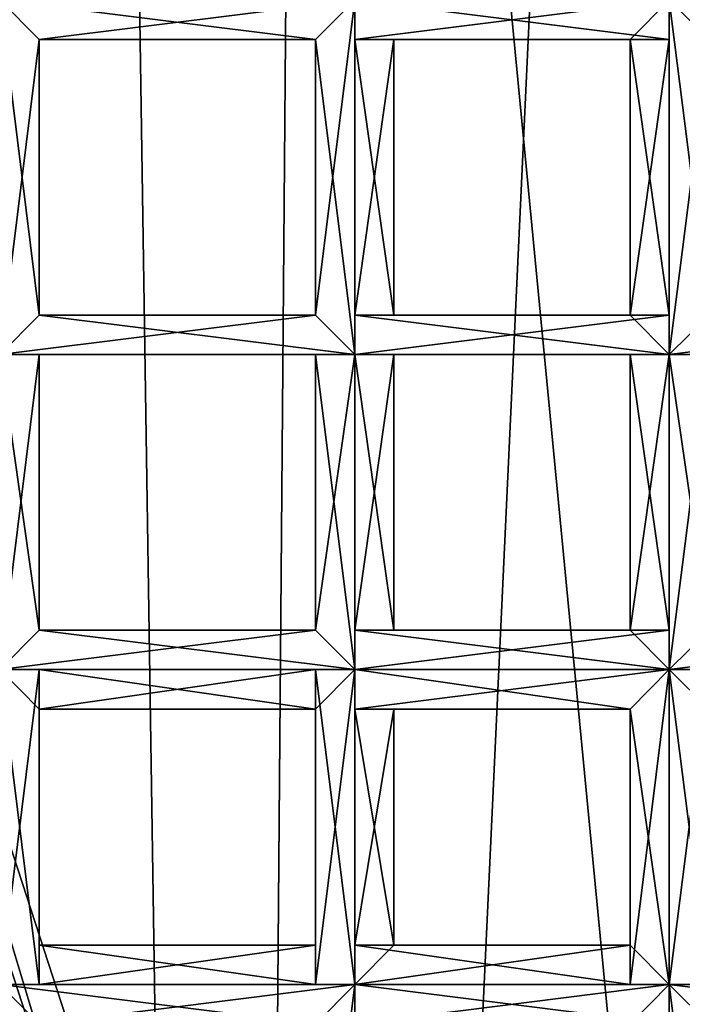
# Model space of a CAD drawing. Extents: x 18135 to 18437, y 15858 to 16090.
# Drawn here: x 18277 to 18279, y 15874 to 15876 of the extents above; entities that cross this region are included whole.
import ezdxf

# ---------------------------------------------------------------- set-up
doc = ezdxf.new("R2010")
doc.units = 0
doc.header["$MEASUREMENT"] = 0

msp = doc.modelspace()

# ---------------------------------------------------------------- linework, layer by layer
for points in [[(18275.599609, 15990.799805, 81.684898), (18272.900391, 15860.400391, 79.273003), (18277.599609, 15860.400391, 82.890602)], [(18278.599609, 15987.799805, 83.403), (18275.599609, 15990.799805, 81.684898), (18277.599609, 15860.400391, 82.890602)], [(18278.599609, 15987.799805, 83.403), (18277.599609, 15860.400391, 82.890602), (18281.099609, 15935.5, 84.358597)], [(18281.099609, 15935.5, 84.358597), (18277.599609, 15860.400391, 82.890602), (18283.099609, 15860.400391, 84.803902)], [(18270.800781, 15860.400391, 61.307301), (18301.300781, 15897.799805, 61.307301), (18301.300781, 15860.400391, 61.307301)], [(18270.800781, 15897.799805, 61.307301), (18301.300781, 15897.799805, 61.307301), (18270.800781, 15860.400391, 61.307301)], [(18279.199219, 15867, 60.844299), (18277.199219, 15887.799805, 60.765701), (18281.300781, 15890.299805, 60.7561)], [(18279.199219, 15867, 61.3494), (18281.300781, 15890.299805, 61.2612), (18277.199219, 15887.799805, 61.270802)], [(18274.300781, 15884, 60.780201), (18277.199219, 15887.799805, 60.765701), (18275.599609, 15870.299805, 60.832001)], [(18275.599609, 15870.299805, 61.337101), (18277.199219, 15887.799805, 61.270802), (18274.300781, 15884, 61.285301)], [(18275.599609, 15870.299805, 60.832001), (18277.199219, 15887.799805, 60.765701), (18279.199219, 15867, 60.844299)], [(18279.199219, 15867, 61.3494), (18277.199219, 15887.799805, 61.270802), (18275.599609, 15870.299805, 61.337101)], [(18276.099609, 15877.099609, 61.307301), (18275, 15873.599609, 61.307301), (18277.400391, 15873.099609, 61.307301)], [(18277.099609, 15873, 51.441399), (18275.599609, 15877, 51.341702), (18275.800781, 15877.099609, 51.441399)], [(18277.099609, 15873, 51.441399), (18275.800781, 15877.099609, 51.441399), (18276, 15877.099609, 51.690498)], [(18277.300781, 15873.099609, 51.690498), (18276, 15877.099609, 51.690498), (18276.099609, 15877.099609, 52.009201)], [(18277.099609, 15873, 51.441399), (18276, 15877.099609, 51.690498), (18277.300781, 15873.099609, 51.690498)], [(18276.099609, 15877.099609, 52.009201), (18277.400391, 15873.099609, 61.307301), (18277.400391, 15873.099609, 52.009201)], [(18276.099609, 15877.099609, 61.307301), (18277.400391, 15873.099609, 61.307301), (18276.099609, 15877.099609, 52.009201)], [(18277.300781, 15873.099609, 51.690498), (18276.099609, 15877.099609, 52.009201), (18277.400391, 15873.099609, 52.009201)], [(18277, 15872.900391, 51.341702), (18275.599609, 15877, 51.341702), (18277.099609, 15873, 51.441399)], [(18277, 15875.5, 51.516998), (18277, 15876.400391, 51.516998), (18277.099609, 15876.299805, 51.5303)], [(18277.099609, 15875.599609, 51.680099), (18277.099609, 15876.299805, 51.662701), (18277, 15876.400391, 51.693401)], [(18277, 15875.5, 51.693401), (18277.099609, 15875.599609, 51.680099), (18277, 15876.400391, 51.693401)], [(18277.800781, 15876.299805, 51.680099), (18277, 15876.400391, 51.693401), (18277.099609, 15876.299805, 51.662701)], [(18277.800781, 15876.299805, 51.680099), (18277.900391, 15876.400391, 51.693401), (18277, 15876.400391, 51.693401)], [(18277.900391, 15876.400391, 51.516998), (18277.099609, 15876.299805, 51.5303), (18277, 15876.400391, 51.516998)], [(18277.900391, 15876.400391, 51.516998), (18277.800781, 15876.299805, 51.547798), (18277.099609, 15876.299805, 51.5303)], [(18277.900391, 15875.5, 51.693401), (18277.900391, 15876.400391, 51.693401), (18277.800781, 15876.299805, 51.680099)], [(18277.800781, 15875.599609, 51.5303), (18277.800781, 15876.299805, 51.547798), (18277.900391, 15876.400391, 51.516998)], [(18277.900391, 15875.5, 51.516998), (18277.800781, 15875.599609, 51.5303), (18277.900391, 15876.400391, 51.516998)], [(18277.900391, 15875.5, 51.516998), (18277.900391, 15876.400391, 51.516998), (18277.900391, 15876.299805, 51.5303)], [(18277.900391, 15875.599609, 51.680099), (18277.900391, 15876.299805, 51.662701), (18277.900391, 15876.400391, 51.693401)], [(18277.900391, 15875.5, 51.693401), (18277.900391, 15875.599609, 51.680099), (18277.900391, 15876.400391, 51.693401)], [(18278.699219, 15876.299805, 51.680099), (18277.900391, 15876.400391, 51.693401), (18277.900391, 15876.299805, 51.662701)], [(18278.699219, 15876.299805, 51.680099), (18278.699219, 15876.400391, 51.693401), (18277.900391, 15876.400391, 51.693401)], [(18278.699219, 15876.400391, 51.516998), (18277.900391, 15876.299805, 51.5303), (18277.900391, 15876.400391, 51.516998)], [(18278.699219, 15876.400391, 51.516998), (18278.599609, 15876.299805, 51.547798), (18277.900391, 15876.299805, 51.5303)], [(18278.699219, 15875.599609, 51.5303), (18278.599609, 15876.299805, 51.547798), (18278.699219, 15876.400391, 51.516998)], [(18278.699219, 15875.5, 51.693401), (18278.699219, 15876.400391, 51.693401), (18278.699219, 15876.299805, 51.680099)], [(18278.699219, 15875.5, 51.516998), (18278.699219, 15876.400391, 51.516998), (18278.800781, 15876.299805, 51.5303)], [(18278.699219, 15875.5, 51.516998), (18278.699219, 15875.599609, 51.5303), (18278.699219, 15876.400391, 51.516998)], [(18278.800781, 15875.599609, 51.680099), (18278.800781, 15876.299805, 51.662701), (18278.699219, 15876.400391, 51.693401)], [(18278.699219, 15875.5, 51.693401), (18278.800781, 15875.599609, 51.680099), (18278.699219, 15876.400391, 51.693401)], [(18279.5, 15876.299805, 51.680099), (18278.699219, 15876.400391, 51.693401), (18278.800781, 15876.299805, 51.662701)], [(18279.5, 15876.299805, 51.680099), (18279.5, 15876.400391, 51.693401), (18278.699219, 15876.400391, 51.693401)], [(18279.5, 15876.400391, 51.516998), (18278.800781, 15876.299805, 51.5303), (18278.699219, 15876.400391, 51.516998)], [(18277.099609, 15875.599609, 51.547798), (18277, 15875.5, 51.516998), (18277.099609, 15876.299805, 51.5303)], [(18277.099609, 15875.599609, 51.547798), (18277.099609, 15876.299805, 51.5303), (18277.099609, 15876.299805, 51.562401)], [(18277.099609, 15875.599609, 51.5961), (18277.099609, 15876.299805, 51.562401), (18277.099609, 15876.299805, 51.613899)], [(18277.099609, 15875.599609, 51.5961), (18277.099609, 15875.599609, 51.547798), (18277.099609, 15876.299805, 51.562401)], [(18277.099609, 15875.599609, 51.648102), (18277.099609, 15876.299805, 51.613899), (18277.099609, 15876.299805, 51.662701)], [(18277.099609, 15875.599609, 51.648102), (18277.099609, 15875.599609, 51.5961), (18277.099609, 15876.299805, 51.613899)], [(18277.099609, 15875.599609, 51.680099), (18277.099609, 15875.599609, 51.648102), (18277.099609, 15876.299805, 51.662701)], [(18277.800781, 15876.299805, 51.648102), (18277.099609, 15876.299805, 51.662701), (18277.099609, 15876.299805, 51.613899)], [(18277.800781, 15876.299805, 51.648102), (18277.800781, 15876.299805, 51.680099), (18277.099609, 15876.299805, 51.662701)], [(18277.800781, 15876.299805, 51.5965), (18277.099609, 15876.299805, 51.613899), (18277.099609, 15876.299805, 51.562401)], [(18277.800781, 15876.299805, 51.5965), (18277.800781, 15876.299805, 51.648102), (18277.099609, 15876.299805, 51.613899)], [(18277.800781, 15876.299805, 51.547798), (18277.099609, 15876.299805, 51.562401), (18277.099609, 15876.299805, 51.5303)], [(18277.800781, 15876.299805, 51.547798), (18277.800781, 15876.299805, 51.5965), (18277.099609, 15876.299805, 51.562401)], [(18277.800781, 15875.599609, 51.662701), (18277.800781, 15876.299805, 51.680099), (18277.800781, 15876.299805, 51.648102)], [(18277.800781, 15875.599609, 51.662701), (18277.900391, 15875.5, 51.693401), (18277.800781, 15876.299805, 51.680099)], [(18277.800781, 15875.599609, 51.6143), (18277.800781, 15876.299805, 51.648102), (18277.800781, 15876.299805, 51.5965)], [(18277.800781, 15875.599609, 51.6143), (18277.800781, 15875.599609, 51.662701), (18277.800781, 15876.299805, 51.648102)], [(18277.800781, 15875.599609, 51.562401), (18277.800781, 15876.299805, 51.5965), (18277.800781, 15876.299805, 51.547798)], [(18277.800781, 15875.599609, 51.562401), (18277.800781, 15875.599609, 51.6143), (18277.800781, 15876.299805, 51.5965)], [(18277.800781, 15875.599609, 51.5303), (18277.800781, 15875.599609, 51.562401), (18277.800781, 15876.299805, 51.547798)], [(18277.900391, 15875.599609, 51.547798), (18277.900391, 15876.299805, 51.5303), (18277.900391, 15876.299805, 51.562401)], [(18277.900391, 15875.599609, 51.547798), (18277.900391, 15875.5, 51.516998), (18277.900391, 15876.299805, 51.5303)], [(18278, 15875.599609, 51.5961), (18277.900391, 15876.299805, 51.562401), (18278, 15876.299805, 51.613899)], [(18278, 15875.599609, 51.5961), (18277.900391, 15875.599609, 51.547798), (18277.900391, 15876.299805, 51.562401)], [(18277.900391, 15875.599609, 51.648102), (18278, 15876.299805, 51.613899), (18277.900391, 15876.299805, 51.662701)], [(18277.900391, 15875.599609, 51.648102), (18278, 15875.599609, 51.5961), (18278, 15876.299805, 51.613899)], [(18277.900391, 15875.599609, 51.680099), (18277.900391, 15875.599609, 51.648102), (18277.900391, 15876.299805, 51.662701)], [(18278.599609, 15876.299805, 51.648102), (18277.900391, 15876.299805, 51.662701), (18278, 15876.299805, 51.613899)], [(18278.599609, 15876.299805, 51.648102), (18278.699219, 15876.299805, 51.680099), (18277.900391, 15876.299805, 51.662701)], [(18278.599609, 15876.299805, 51.5965), (18278, 15876.299805, 51.613899), (18277.900391, 15876.299805, 51.562401)], [(18278.599609, 15876.299805, 51.547798), (18277.900391, 15876.299805, 51.562401), (18277.900391, 15876.299805, 51.5303)], [(18278.599609, 15876.299805, 51.547798), (18278.599609, 15876.299805, 51.5965), (18277.900391, 15876.299805, 51.562401)], [(18278.599609, 15876.299805, 51.5965), (18278.599609, 15876.299805, 51.648102), (18278, 15876.299805, 51.613899)], [(18278.599609, 15875.599609, 51.662701), (18278.699219, 15876.299805, 51.680099), (18278.599609, 15876.299805, 51.648102)], [(18278.599609, 15875.599609, 51.662701), (18278.699219, 15875.5, 51.693401), (18278.699219, 15876.299805, 51.680099)], [(18278.599609, 15875.599609, 51.6143), (18278.599609, 15876.299805, 51.648102), (18278.599609, 15876.299805, 51.5965)], [(18278.599609, 15875.599609, 51.6143), (18278.599609, 15875.599609, 51.662701), (18278.599609, 15876.299805, 51.648102)], [(18278.599609, 15875.599609, 51.562401), (18278.599609, 15876.299805, 51.5965), (18278.599609, 15876.299805, 51.547798)], [(18278.599609, 15875.599609, 51.562401), (18278.599609, 15875.599609, 51.6143), (18278.599609, 15876.299805, 51.5965)], [(18278.699219, 15875.599609, 51.5303), (18278.599609, 15875.599609, 51.562401), (18278.599609, 15876.299805, 51.547798)], [(18278.800781, 15875.599609, 51.547798), (18278.699219, 15875.5, 51.516998), (18278.800781, 15876.299805, 51.5303)], [(18277.800781, 15875.599609, 51.5303), (18277.900391, 15875.5, 51.516998), (18277, 15875.5, 51.516998)], [(18277.800781, 15875.599609, 51.5303), (18277, 15875.5, 51.516998), (18277.099609, 15875.599609, 51.547798)], [(18277.900391, 15875.5, 51.693401), (18277.099609, 15875.599609, 51.680099), (18277, 15875.5, 51.693401)], [(18277.800781, 15875.599609, 51.562401), (18277.099609, 15875.599609, 51.547798), (18277.099609, 15875.599609, 51.5961)], [(18277.800781, 15875.599609, 51.562401), (18277.800781, 15875.599609, 51.5303), (18277.099609, 15875.599609, 51.547798)], [(18277.800781, 15875.599609, 51.6143), (18277.099609, 15875.599609, 51.5961), (18277.099609, 15875.599609, 51.648102)], [(18277.800781, 15875.599609, 51.6143), (18277.800781, 15875.599609, 51.562401), (18277.099609, 15875.599609, 51.5961)], [(18277.800781, 15875.599609, 51.662701), (18277.099609, 15875.599609, 51.648102), (18277.099609, 15875.599609, 51.680099)], [(18277.800781, 15875.599609, 51.662701), (18277.800781, 15875.599609, 51.6143), (18277.099609, 15875.599609, 51.648102)], [(18277.900391, 15875.5, 51.693401), (18277.800781, 15875.599609, 51.662701), (18277.099609, 15875.599609, 51.680099)], [(18278.699219, 15875.599609, 51.5303), (18278.699219, 15875.5, 51.516998), (18277.900391, 15875.5, 51.516998)], [(18278.699219, 15875.599609, 51.5303), (18277.900391, 15875.5, 51.516998), (18277.900391, 15875.599609, 51.547798)], [(18278.599609, 15875.599609, 51.562401), (18277.900391, 15875.599609, 51.547798), (18278, 15875.599609, 51.5961)], [(18278.599609, 15875.599609, 51.562401), (18278.699219, 15875.599609, 51.5303), (18277.900391, 15875.599609, 51.547798)], [(18278.599609, 15875.599609, 51.6143), (18278, 15875.599609, 51.5961), (18277.900391, 15875.599609, 51.648102)], [(18278.599609, 15875.599609, 51.662701), (18277.900391, 15875.599609, 51.648102), (18277.900391, 15875.599609, 51.680099)], [(18278.599609, 15875.599609, 51.662701), (18278.599609, 15875.599609, 51.6143), (18277.900391, 15875.599609, 51.648102)], [(18278.699219, 15875.5, 51.693401), (18277.900391, 15875.599609, 51.680099), (18277.900391, 15875.5, 51.693401)], [(18278.699219, 15875.5, 51.693401), (18278.599609, 15875.599609, 51.662701), (18277.900391, 15875.599609, 51.680099)], [(18278.599609, 15875.599609, 51.6143), (18278.599609, 15875.599609, 51.562401), (18278, 15875.599609, 51.5961)], [(18279.5, 15875.599609, 51.5303), (18279.5, 15875.5, 51.516998), (18278.699219, 15875.5, 51.516998)], [(18279.5, 15875.599609, 51.5303), (18278.699219, 15875.5, 51.516998), (18278.800781, 15875.599609, 51.547798)], [(18279.5, 15875.5, 51.693401), (18278.800781, 15875.599609, 51.680099), (18278.699219, 15875.5, 51.693401)], [(18277, 15874.700195, 51.516998), (18277, 15875.5, 51.516998), (18277.099609, 15875.5, 51.5303)], [(18277.099609, 15874.799805, 51.547798), (18277, 15874.700195, 51.516998), (18277.099609, 15875.5, 51.5303)], [(18277.099609, 15874.799805, 51.680099), (18277.099609, 15875.5, 51.662701), (18277, 15875.5, 51.693401)], [(18277, 15874.700195, 51.693401), (18277.099609, 15874.799805, 51.680099), (18277, 15875.5, 51.693401)], [(18277.800781, 15875.5, 51.680099), (18277, 15875.5, 51.693401), (18277.099609, 15875.5, 51.662701)], [(18277.800781, 15875.5, 51.680099), (18277.900391, 15875.5, 51.693401), (18277, 15875.5, 51.693401)], [(18277.900391, 15875.5, 51.516998), (18277.099609, 15875.5, 51.5303), (18277, 15875.5, 51.516998)], [(18277.099609, 15874.799805, 51.547798), (18277.099609, 15875.5, 51.5303), (18277.099609, 15875.5, 51.562401)], [(18277.099609, 15874.799805, 51.5961), (18277.099609, 15875.5, 51.562401), (18277.099609, 15875.5, 51.613899)], [(18277.099609, 15874.799805, 51.5961), (18277.099609, 15874.799805, 51.547798), (18277.099609, 15875.5, 51.562401)], [(18277.099609, 15874.799805, 51.648102), (18277.099609, 15875.5, 51.613899), (18277.099609, 15875.5, 51.662701)], [(18277.099609, 15874.799805, 51.648102), (18277.099609, 15874.799805, 51.5961), (18277.099609, 15875.5, 51.613899)], [(18277.099609, 15874.799805, 51.680099), (18277.099609, 15874.799805, 51.648102), (18277.099609, 15875.5, 51.662701)], [(18277.800781, 15875.5, 51.648102), (18277.099609, 15875.5, 51.662701), (18277.099609, 15875.5, 51.613899)], [(18277.800781, 15875.5, 51.648102), (18277.800781, 15875.5, 51.680099), (18277.099609, 15875.5, 51.662701)], [(18277.800781, 15875.5, 51.5965), (18277.099609, 15875.5, 51.613899), (18277.099609, 15875.5, 51.562401)], [(18277.800781, 15875.5, 51.5965), (18277.800781, 15875.5, 51.648102), (18277.099609, 15875.5, 51.613899)], [(18277.800781, 15875.5, 51.547798), (18277.099609, 15875.5, 51.562401), (18277.099609, 15875.5, 51.5303)], [(18277.800781, 15875.5, 51.547798), (18277.800781, 15875.5, 51.5965), (18277.099609, 15875.5, 51.562401)], [(18277.900391, 15875.5, 51.516998), (18277.800781, 15875.5, 51.547798), (18277.099609, 15875.5, 51.5303)], [(18277.900391, 15874.700195, 51.693401), (18277.900391, 15875.5, 51.693401), (18277.800781, 15875.5, 51.680099)], [(18277.800781, 15874.799805, 51.662701), (18277.800781, 15875.5, 51.680099), (18277.800781, 15875.5, 51.648102)], [(18277.800781, 15874.799805, 51.662701), (18277.900391, 15874.700195, 51.693401), (18277.800781, 15875.5, 51.680099)], [(18277.800781, 15874.799805, 51.6143), (18277.800781, 15875.5, 51.648102), (18277.800781, 15875.5, 51.5965)], [(18277.800781, 15874.799805, 51.6143), (18277.800781, 15874.799805, 51.662701), (18277.800781, 15875.5, 51.648102)], [(18277.800781, 15874.799805, 51.562401), (18277.800781, 15875.5, 51.5965), (18277.800781, 15875.5, 51.547798)], [(18277.800781, 15874.799805, 51.562401), (18277.800781, 15874.799805, 51.6143), (18277.800781, 15875.5, 51.5965)], [(18277.800781, 15874.799805, 51.5303), (18277.800781, 15875.5, 51.547798), (18277.900391, 15875.5, 51.516998)], [(18277.800781, 15874.799805, 51.5303), (18277.800781, 15874.799805, 51.562401), (18277.800781, 15875.5, 51.547798)], [(18277.900391, 15874.700195, 51.516998), (18277.800781, 15874.799805, 51.5303), (18277.900391, 15875.5, 51.516998)], [(18277.900391, 15874.700195, 51.516998), (18277.900391, 15875.5, 51.516998), (18277.900391, 15875.5, 51.5303)], [(18277.900391, 15874.799805, 51.547798), (18277.900391, 15875.5, 51.5303), (18277.900391, 15875.5, 51.562401)], [(18277.900391, 15874.799805, 51.547798), (18277.900391, 15874.700195, 51.516998), (18277.900391, 15875.5, 51.5303)], [(18278, 15874.799805, 51.5961), (18277.900391, 15875.5, 51.562401), (18278, 15875.5, 51.613899)], [(18278, 15874.799805, 51.5961), (18277.900391, 15874.799805, 51.547798), (18277.900391, 15875.5, 51.562401)], [(18277.900391, 15874.799805, 51.648102), (18278, 15875.5, 51.613899), (18277.900391, 15875.5, 51.662701)], [(18277.900391, 15874.799805, 51.648102), (18278, 15874.799805, 51.5961), (18278, 15875.5, 51.613899)], [(18277.900391, 15874.799805, 51.680099), (18277.900391, 15875.5, 51.662701), (18277.900391, 15875.5, 51.693401)], [(18277.900391, 15874.799805, 51.680099), (18277.900391, 15874.799805, 51.648102), (18277.900391, 15875.5, 51.662701)], [(18277.900391, 15874.700195, 51.693401), (18277.900391, 15874.799805, 51.680099), (18277.900391, 15875.5, 51.693401)], [(18278.699219, 15875.5, 51.680099), (18277.900391, 15875.5, 51.693401), (18277.900391, 15875.5, 51.662701)], [(18278.699219, 15875.5, 51.680099), (18278.699219, 15875.5, 51.693401), (18277.900391, 15875.5, 51.693401)], [(18278.599609, 15875.5, 51.648102), (18277.900391, 15875.5, 51.662701), (18278, 15875.5, 51.613899)], [(18278.599609, 15875.5, 51.648102), (18278.699219, 15875.5, 51.680099), (18277.900391, 15875.5, 51.662701)], [(18278.599609, 15875.5, 51.5965), (18278, 15875.5, 51.613899), (18277.900391, 15875.5, 51.562401)], [(18278.599609, 15875.5, 51.547798), (18277.900391, 15875.5, 51.562401), (18277.900391, 15875.5, 51.5303)], [(18278.599609, 15875.5, 51.547798), (18278.599609, 15875.5, 51.5965), (18277.900391, 15875.5, 51.562401)], [(18278.699219, 15875.5, 51.516998), (18277.900391, 15875.5, 51.5303), (18277.900391, 15875.5, 51.516998)], [(18278.699219, 15875.5, 51.516998), (18278.599609, 15875.5, 51.547798), (18277.900391, 15875.5, 51.5303)], [(18278.599609, 15875.5, 51.5965), (18278.599609, 15875.5, 51.648102), (18278, 15875.5, 51.613899)], [(18278.599609, 15874.799805, 51.662701), (18278.699219, 15875.5, 51.680099), (18278.599609, 15875.5, 51.648102)], [(18278.599609, 15874.799805, 51.662701), (18278.699219, 15874.700195, 51.693401), (18278.699219, 15875.5, 51.680099)], [(18278.599609, 15874.799805, 51.6143), (18278.599609, 15875.5, 51.648102), (18278.599609, 15875.5, 51.5965)], [(18278.599609, 15874.799805, 51.6143), (18278.599609, 15874.799805, 51.662701), (18278.599609, 15875.5, 51.648102)], [(18278.599609, 15874.799805, 51.562401), (18278.599609, 15875.5, 51.5965), (18278.599609, 15875.5, 51.547798)], [(18278.599609, 15874.799805, 51.562401), (18278.599609, 15874.799805, 51.6143), (18278.599609, 15875.5, 51.5965)], [(18278.699219, 15874.799805, 51.5303), (18278.599609, 15875.5, 51.547798), (18278.699219, 15875.5, 51.516998)], [(18278.699219, 15874.799805, 51.5303), (18278.599609, 15874.799805, 51.562401), (18278.599609, 15875.5, 51.547798)], [(18278.699219, 15874.700195, 51.516998), (18278.699219, 15875.5, 51.516998), (18278.800781, 15875.5, 51.5303)], [(18278.800781, 15874.799805, 51.547798), (18278.699219, 15874.700195, 51.516998), (18278.800781, 15875.5, 51.5303)], [(18278.800781, 15874.799805, 51.680099), (18278.800781, 15875.5, 51.662701), (18278.699219, 15875.5, 51.693401)], [(18278.699219, 15874.700195, 51.693401), (18278.699219, 15875.5, 51.693401), (18278.699219, 15875.5, 51.680099)], [(18278.699219, 15874.700195, 51.693401), (18278.800781, 15874.799805, 51.680099), (18278.699219, 15875.5, 51.693401)], [(18278.699219, 15874.700195, 51.516998), (18278.699219, 15874.799805, 51.5303), (18278.699219, 15875.5, 51.516998)], [(18279.5, 15875.5, 51.680099), (18278.699219, 15875.5, 51.693401), (18278.800781, 15875.5, 51.662701)], [(18279.5, 15875.5, 51.680099), (18279.5, 15875.5, 51.693401), (18278.699219, 15875.5, 51.693401)], [(18279.5, 15875.5, 51.516998), (18278.800781, 15875.5, 51.5303), (18278.699219, 15875.5, 51.516998)], [(18277.800781, 15874.799805, 51.5303), (18277.900391, 15874.700195, 51.516998), (18277, 15874.700195, 51.516998)], [(18277.800781, 15874.799805, 51.5303), (18277, 15874.700195, 51.516998), (18277.099609, 15874.799805, 51.547798)], [(18277.900391, 15874.700195, 51.693401), (18277.099609, 15874.799805, 51.680099), (18277, 15874.700195, 51.693401)], [(18277.800781, 15874.799805, 51.562401), (18277.099609, 15874.799805, 51.547798), (18277.099609, 15874.799805, 51.5961)], [(18277.800781, 15874.799805, 51.562401), (18277.800781, 15874.799805, 51.5303), (18277.099609, 15874.799805, 51.547798)], [(18277.800781, 15874.799805, 51.6143), (18277.099609, 15874.799805, 51.5961), (18277.099609, 15874.799805, 51.648102)], [(18277.800781, 15874.799805, 51.6143), (18277.800781, 15874.799805, 51.562401), (18277.099609, 15874.799805, 51.5961)], [(18277.800781, 15874.799805, 51.662701), (18277.099609, 15874.799805, 51.648102), (18277.099609, 15874.799805, 51.680099)], [(18277.800781, 15874.799805, 51.662701), (18277.800781, 15874.799805, 51.6143), (18277.099609, 15874.799805, 51.648102)], [(18277.900391, 15874.700195, 51.693401), (18277.800781, 15874.799805, 51.662701), (18277.099609, 15874.799805, 51.680099)], [(18278.699219, 15874.799805, 51.5303), (18278.699219, 15874.700195, 51.516998), (18277.900391, 15874.700195, 51.516998)], [(18278.699219, 15874.799805, 51.5303), (18277.900391, 15874.700195, 51.516998), (18277.900391, 15874.799805, 51.547798)], [(18278.599609, 15874.799805, 51.562401), (18277.900391, 15874.799805, 51.547798), (18278, 15874.799805, 51.5961)], [(18278.599609, 15874.799805, 51.562401), (18278.699219, 15874.799805, 51.5303), (18277.900391, 15874.799805, 51.547798)], [(18278.599609, 15874.799805, 51.6143), (18278, 15874.799805, 51.5961), (18277.900391, 15874.799805, 51.648102)], [(18278.599609, 15874.799805, 51.662701), (18277.900391, 15874.799805, 51.648102), (18277.900391, 15874.799805, 51.680099)], [(18278.599609, 15874.799805, 51.662701), (18278.599609, 15874.799805, 51.6143), (18277.900391, 15874.799805, 51.648102)], [(18278.699219, 15874.700195, 51.693401), (18277.900391, 15874.799805, 51.680099), (18277.900391, 15874.700195, 51.693401)], [(18278.699219, 15874.700195, 51.693401), (18278.599609, 15874.799805, 51.662701), (18277.900391, 15874.799805, 51.680099)], [(18278.599609, 15874.799805, 51.6143), (18278.599609, 15874.799805, 51.562401), (18278, 15874.799805, 51.5961)], [(18279.5, 15874.799805, 51.5303), (18279.5, 15874.700195, 51.516998), (18278.699219, 15874.700195, 51.516998)], [(18279.5, 15874.799805, 51.5303), (18278.699219, 15874.700195, 51.516998), (18278.800781, 15874.799805, 51.547798)], [(18279.5, 15874.700195, 51.693401), (18278.800781, 15874.799805, 51.680099), (18278.699219, 15874.700195, 51.693401)], [(18277, 15873.900391, 51.516998), (18277, 15874.700195, 51.516998), (18277.099609, 15874.700195, 51.5303)], [(18277.099609, 15873.900391, 51.547798), (18277, 15873.900391, 51.516998), (18277.099609, 15874.700195, 51.5303)], [(18277.099609, 15873.900391, 51.680099), (18277.099609, 15874.599609, 51.662701), (18277, 15874.700195, 51.693401)], [(18277, 15873.900391, 51.693401), (18277.099609, 15873.900391, 51.680099), (18277, 15874.700195, 51.693401)], [(18277.800781, 15874.700195, 51.680099), (18277, 15874.700195, 51.693401), (18277.099609, 15874.599609, 51.662701)], [(18277.800781, 15874.700195, 51.680099), (18277.900391, 15874.700195, 51.693401), (18277, 15874.700195, 51.693401)], [(18277.900391, 15874.700195, 51.516998), (18277.099609, 15874.700195, 51.5303), (18277, 15874.700195, 51.516998)], [(18277.099609, 15873.900391, 51.547798), (18277.099609, 15874.700195, 51.5303), (18277.099609, 15874.599609, 51.562401)], [(18277.800781, 15874.599609, 51.648102), (18277.800781, 15874.700195, 51.680099), (18277.099609, 15874.599609, 51.662701)], [(18277.800781, 15874.599609, 51.547798), (18277.099609, 15874.599609, 51.562401), (18277.099609, 15874.700195, 51.5303)], [(18277.900391, 15874.700195, 51.516998), (18277.800781, 15874.599609, 51.547798), (18277.099609, 15874.700195, 51.5303)], [(18277.900391, 15873.900391, 51.693401), (18277.900391, 15874.700195, 51.693401), (18277.800781, 15874.700195, 51.680099)], [(18277.800781, 15873.900391, 51.662701), (18277.800781, 15874.700195, 51.680099), (18277.800781, 15874.599609, 51.648102)], [(18277.800781, 15873.900391, 51.662701), (18277.900391, 15873.900391, 51.693401), (18277.800781, 15874.700195, 51.680099)], [(18277.800781, 15873.900391, 51.5303), (18277.800781, 15874.599609, 51.547798), (18277.900391, 15874.700195, 51.516998)], [(18277.900391, 15873.900391, 51.516998), (18277.800781, 15873.900391, 51.5303), (18277.900391, 15874.700195, 51.516998)], [(18277.900391, 15873.900391, 51.516998), (18277.900391, 15874.700195, 51.516998), (18277.900391, 15874.700195, 51.5303)], [(18277.900391, 15873.900391, 51.547798), (18277.900391, 15874.700195, 51.5303), (18277.900391, 15874.599609, 51.562401)], [(18277.900391, 15873.900391, 51.547798), (18277.900391, 15873.900391, 51.516998), (18277.900391, 15874.700195, 51.5303)], [(18277.900391, 15873.900391, 51.680099), (18277.900391, 15874.599609, 51.662701), (18277.900391, 15874.700195, 51.693401)], [(18277.900391, 15873.900391, 51.693401), (18277.900391, 15873.900391, 51.680099), (18277.900391, 15874.700195, 51.693401)], [(18278.699219, 15874.700195, 51.680099), (18277.900391, 15874.700195, 51.693401), (18277.900391, 15874.599609, 51.662701)], [(18278.699219, 15874.700195, 51.680099), (18278.699219, 15874.700195, 51.693401), (18277.900391, 15874.700195, 51.693401)], [(18278.599609, 15874.599609, 51.648102), (18278.699219, 15874.700195, 51.680099), (18277.900391, 15874.599609, 51.662701)], [(18278.599609, 15874.599609, 51.547798), (18277.900391, 15874.599609, 51.562401), (18277.900391, 15874.700195, 51.5303)], [(18278.699219, 15874.700195, 51.516998), (18277.900391, 15874.700195, 51.5303), (18277.900391, 15874.700195, 51.516998)], [(18278.699219, 15874.700195, 51.516998), (18278.599609, 15874.599609, 51.547798), (18277.900391, 15874.700195, 51.5303)], [(18278.599609, 15873.900391, 51.662701), (18278.699219, 15874.700195, 51.680099), (18278.599609, 15874.599609, 51.648102)], [(18278.599609, 15873.900391, 51.662701), (18278.699219, 15873.900391, 51.693401), (18278.699219, 15874.700195, 51.680099)], [(18278.699219, 15873.900391, 51.5303), (18278.599609, 15874.599609, 51.547798), (18278.699219, 15874.700195, 51.516998)], [(18278.699219, 15873.900391, 51.693401), (18278.699219, 15874.700195, 51.693401), (18278.699219, 15874.700195, 51.680099)], [(18278.699219, 15873.900391, 51.516998), (18278.699219, 15874.700195, 51.516998), (18278.800781, 15874.700195, 51.5303)], [(18278.699219, 15873.900391, 51.516998), (18278.699219, 15873.900391, 51.5303), (18278.699219, 15874.700195, 51.516998)], [(18278.800781, 15873.900391, 51.547798), (18278.699219, 15873.900391, 51.516998), (18278.800781, 15874.700195, 51.5303)], [(18278.800781, 15873.900391, 51.680099), (18278.800781, 15874.599609, 51.662701), (18278.699219, 15874.700195, 51.693401)], [(18278.699219, 15873.900391, 51.693401), (18278.800781, 15873.900391, 51.680099), (18278.699219, 15874.700195, 51.693401)], [(18279.5, 15874.700195, 51.680099), (18278.699219, 15874.700195, 51.693401), (18278.800781, 15874.599609, 51.662701)], [(18279.5, 15874.700195, 51.680099), (18279.5, 15874.700195, 51.693401), (18278.699219, 15874.700195, 51.693401)], [(18279.5, 15874.700195, 51.516998), (18278.800781, 15874.700195, 51.5303), (18278.699219, 15874.700195, 51.516998)], [(18277.099609, 15874, 51.5961), (18277.099609, 15874.599609, 51.562401), (18277.099609, 15874.599609, 51.613899)], [(18277.099609, 15874, 51.5961), (18277.099609, 15873.900391, 51.547798), (18277.099609, 15874.599609, 51.562401)], [(18277.099609, 15874, 51.648102), (18277.099609, 15874.599609, 51.613899), (18277.099609, 15874.599609, 51.662701)], [(18277.099609, 15874, 51.648102), (18277.099609, 15874, 51.5961), (18277.099609, 15874.599609, 51.613899)], [(18277.099609, 15873.900391, 51.680099), (18277.099609, 15874, 51.648102), (18277.099609, 15874.599609, 51.662701)], [(18277.800781, 15874.599609, 51.648102), (18277.099609, 15874.599609, 51.662701), (18277.099609, 15874.599609, 51.613899)], [(18277.800781, 15874.599609, 51.5965), (18277.099609, 15874.599609, 51.613899), (18277.099609, 15874.599609, 51.562401)], [(18277.800781, 15874.599609, 51.5965), (18277.800781, 15874.599609, 51.648102), (18277.099609, 15874.599609, 51.613899)], [(18277.800781, 15874.599609, 51.547798), (18277.800781, 15874.599609, 51.5965), (18277.099609, 15874.599609, 51.562401)], [(18277.800781, 15874, 51.6143), (18277.800781, 15874.599609, 51.648102), (18277.800781, 15874.599609, 51.5965)], [(18277.800781, 15874, 51.6143), (18277.800781, 15873.900391, 51.662701), (18277.800781, 15874.599609, 51.648102)], [(18277.800781, 15874, 51.562401), (18277.800781, 15874.599609, 51.5965), (18277.800781, 15874.599609, 51.547798)], [(18277.800781, 15874, 51.562401), (18277.800781, 15874, 51.6143), (18277.800781, 15874.599609, 51.5965)], [(18277.800781, 15873.900391, 51.5303), (18277.800781, 15874, 51.562401), (18277.800781, 15874.599609, 51.547798)], [(18278, 15874, 51.5961), (18277.900391, 15874.599609, 51.562401), (18278, 15874.599609, 51.613899)], [(18278, 15874, 51.5961), (18277.900391, 15873.900391, 51.547798), (18277.900391, 15874.599609, 51.562401)], [(18277.900391, 15874, 51.648102), (18278, 15874.599609, 51.613899), (18277.900391, 15874.599609, 51.662701)], [(18277.900391, 15874, 51.648102), (18278, 15874, 51.5961), (18278, 15874.599609, 51.613899)], [(18277.900391, 15873.900391, 51.680099), (18277.900391, 15874, 51.648102), (18277.900391, 15874.599609, 51.662701)], [(18278.599609, 15874.599609, 51.648102), (18277.900391, 15874.599609, 51.662701), (18278, 15874.599609, 51.613899)], [(18278.599609, 15874.599609, 51.5965), (18278, 15874.599609, 51.613899), (18277.900391, 15874.599609, 51.562401)], [(18278.599609, 15874.599609, 51.547798), (18278.599609, 15874.599609, 51.5965), (18277.900391, 15874.599609, 51.562401)], [(18278.599609, 15874.599609, 51.5965), (18278.599609, 15874.599609, 51.648102), (18278, 15874.599609, 51.613899)], [(18278.599609, 15874, 51.6143), (18278.599609, 15874.599609, 51.648102), (18278.599609, 15874.599609, 51.5965)], [(18278.599609, 15874, 51.6143), (18278.599609, 15873.900391, 51.662701), (18278.599609, 15874.599609, 51.648102)], [(18278.599609, 15874, 51.562401), (18278.599609, 15874.599609, 51.5965), (18278.599609, 15874.599609, 51.547798)], [(18278.599609, 15874, 51.562401), (18278.599609, 15874, 51.6143), (18278.599609, 15874.599609, 51.5965)], [(18278.699219, 15873.900391, 51.5303), (18278.599609, 15874, 51.562401), (18278.599609, 15874.599609, 51.547798)], [(18277.800781, 15874, 51.562401), (18277.099609, 15873.900391, 51.547798), (18277.099609, 15874, 51.5961)], [(18277.800781, 15874, 51.562401), (18277.800781, 15873.900391, 51.5303), (18277.099609, 15873.900391, 51.547798)], [(18277.800781, 15874, 51.6143), (18277.099609, 15874, 51.5961), (18277.099609, 15874, 51.648102)], [(18277.800781, 15874, 51.6143), (18277.800781, 15874, 51.562401), (18277.099609, 15874, 51.5961)], [(18277.800781, 15873.900391, 51.662701), (18277.099609, 15874, 51.648102), (18277.099609, 15873.900391, 51.680099)], [(18277.800781, 15873.900391, 51.662701), (18277.800781, 15874, 51.6143), (18277.099609, 15874, 51.648102)], [(18278.599609, 15874, 51.562401), (18277.900391, 15873.900391, 51.547798), (18278, 15874, 51.5961)], [(18278.599609, 15874, 51.562401), (18278.699219, 15873.900391, 51.5303), (18277.900391, 15873.900391, 51.547798)], [(18278.599609, 15874, 51.6143), (18278, 15874, 51.5961), (18277.900391, 15874, 51.648102)], [(18278.599609, 15873.900391, 51.662701), (18277.900391, 15874, 51.648102), (18277.900391, 15873.900391, 51.680099)], [(18278.599609, 15873.900391, 51.662701), (18278.599609, 15874, 51.6143), (18277.900391, 15874, 51.648102)], [(18278.599609, 15874, 51.6143), (18278.599609, 15874, 51.562401), (18278, 15874, 51.5961)], [(18277, 15873, 51.516998), (18277, 15873.900391, 51.516998), (18277.099609, 15873.799805, 51.5303)], [(18277.099609, 15873.099609, 51.680099), (18277.099609, 15873.799805, 51.662701), (18277, 15873.900391, 51.693401)], [(18277, 15873, 51.693401), (18277.099609, 15873.099609, 51.680099), (18277, 15873.900391, 51.693401)], [(18277.800781, 15873.900391, 51.5303), (18277.900391, 15873.900391, 51.516998), (18277, 15873.900391, 51.516998)], [(18277.800781, 15873.900391, 51.5303), (18277, 15873.900391, 51.516998), (18277.099609, 15873.900391, 51.547798)], [(18277.900391, 15873.900391, 51.693401), (18277.099609, 15873.900391, 51.680099), (18277, 15873.900391, 51.693401)], [(18277.800781, 15873.799805, 51.680099), (18277, 15873.900391, 51.693401), (18277.099609, 15873.799805, 51.662701)], [(18277.800781, 15873.799805, 51.680099), (18277.900391, 15873.900391, 51.693401), (18277, 15873.900391, 51.693401)], [(18277.900391, 15873.900391, 51.516998), (18277.099609, 15873.799805, 51.5303), (18277, 15873.900391, 51.516998)], [(18277.900391, 15873.900391, 51.693401), (18277.800781, 15873.900391, 51.662701), (18277.099609, 15873.900391, 51.680099)], [(18277.900391, 15873.900391, 51.516998), (18277.800781, 15873.799805, 51.547798), (18277.099609, 15873.799805, 51.5303)], [(18277.900391, 15873, 51.693401), (18277.900391, 15873.900391, 51.693401), (18277.800781, 15873.799805, 51.680099)], [(18277.800781, 15873.099609, 51.5303), (18277.800781, 15873.799805, 51.547798), (18277.900391, 15873.900391, 51.516998)], [(18277.900391, 15873, 51.516998), (18277.800781, 15873.099609, 51.5303), (18277.900391, 15873.900391, 51.516998)], [(18277.900391, 15873, 51.516998), (18277.900391, 15873.900391, 51.516998), (18277.900391, 15873.799805, 51.5303)], [(18277.900391, 15873.099609, 51.680099), (18277.900391, 15873.799805, 51.662701), (18277.900391, 15873.900391, 51.693401)], [(18277.900391, 15873, 51.693401), (18277.900391, 15873.099609, 51.680099), (18277.900391, 15873.900391, 51.693401)], [(18278.699219, 15873.900391, 51.5303), (18278.699219, 15873.900391, 51.516998), (18277.900391, 15873.900391, 51.516998)], [(18278.699219, 15873.900391, 51.5303), (18277.900391, 15873.900391, 51.516998), (18277.900391, 15873.900391, 51.547798)], [(18278.699219, 15873.900391, 51.693401), (18277.900391, 15873.900391, 51.680099), (18277.900391, 15873.900391, 51.693401)], [(18278.699219, 15873.900391, 51.693401), (18278.599609, 15873.900391, 51.662701), (18277.900391, 15873.900391, 51.680099)], [(18278.699219, 15873.799805, 51.680099), (18277.900391, 15873.900391, 51.693401), (18277.900391, 15873.799805, 51.662701)], [(18278.699219, 15873.799805, 51.680099), (18278.699219, 15873.900391, 51.693401), (18277.900391, 15873.900391, 51.693401)], [(18278.699219, 15873.900391, 51.516998), (18277.900391, 15873.799805, 51.5303), (18277.900391, 15873.900391, 51.516998)], [(18278.699219, 15873.900391, 51.516998), (18278.599609, 15873.799805, 51.547798), (18277.900391, 15873.799805, 51.5303)], [(18278.699219, 15873.099609, 51.5303), (18278.599609, 15873.799805, 51.547798), (18278.699219, 15873.900391, 51.516998)], [(18278.699219, 15873, 51.516998), (18278.699219, 15873.900391, 51.516998), (18278.800781, 15873.799805, 51.5303)], [(18278.800781, 15873.099609, 51.680099), (18278.800781, 15873.799805, 51.662701), (18278.699219, 15873.900391, 51.693401)], [(18278.699219, 15873, 51.693401), (18278.699219, 15873.900391, 51.693401), (18278.699219, 15873.799805, 51.680099)], [(18278.699219, 15873, 51.693401), (18278.800781, 15873.099609, 51.680099), (18278.699219, 15873.900391, 51.693401)], [(18278.699219, 15873, 51.516998), (18278.699219, 15873.099609, 51.5303), (18278.699219, 15873.900391, 51.516998)], [(18279.5, 15873.900391, 51.5303), (18279.5, 15873.900391, 51.516998), (18278.699219, 15873.900391, 51.516998)], [(18279.5, 15873.900391, 51.5303), (18278.699219, 15873.900391, 51.516998), (18278.800781, 15873.900391, 51.547798)], [(18279.5, 15873.900391, 51.693401), (18278.800781, 15873.900391, 51.680099), (18278.699219, 15873.900391, 51.693401)], [(18279.5, 15873.799805, 51.680099), (18278.699219, 15873.900391, 51.693401), (18278.800781, 15873.799805, 51.662701)], [(18279.5, 15873.799805, 51.680099), (18279.5, 15873.900391, 51.693401), (18278.699219, 15873.900391, 51.693401)], [(18279.5, 15873.900391, 51.516998), (18278.800781, 15873.799805, 51.5303), (18278.699219, 15873.900391, 51.516998)]]:
    msp.add_3dface(points)

doc.saveas('drawing.dxf')
